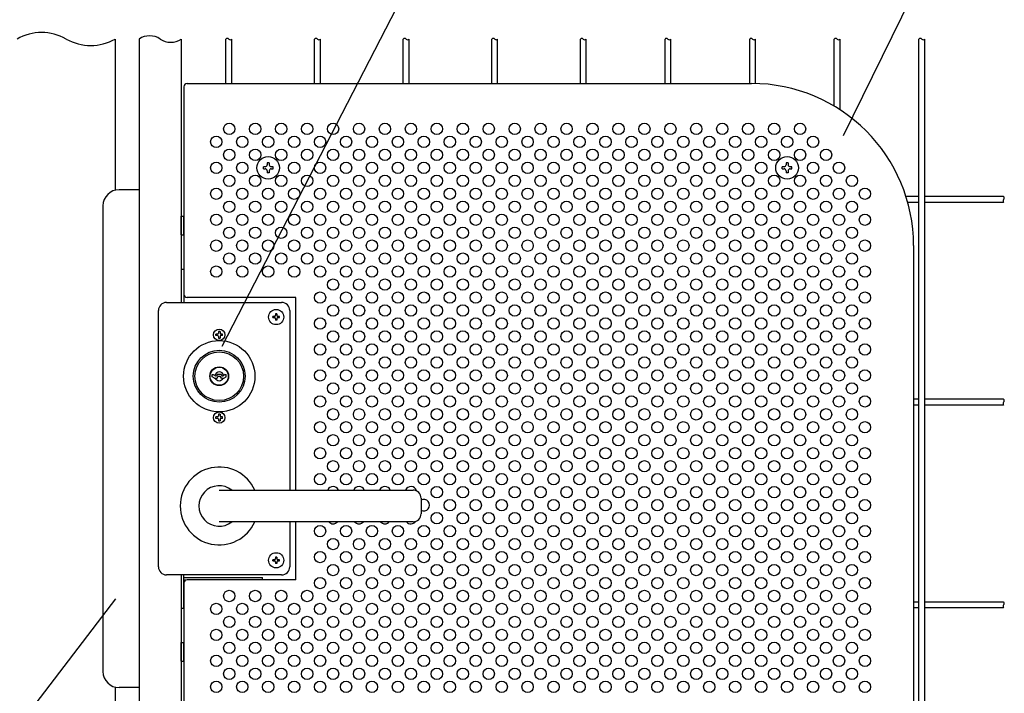
# Model space of a CAD drawing. Units: millimetres. Extents: x 240 to 7578, y 33 to 5271.
# Drawn here: x 1046 to 1805, y 517 to 1036 of the extents above; entities that cross this region are included whole.
import ezdxf

# ---------------------------------------------------------------- set-up
doc = ezdxf.new("R2010")
doc.units = ezdxf.units.MM
doc.header["$LTSCALE"] = 200
for name, color, linetype in [('HATCH', 2, 'Continuous'), ('HOJO', 8, 'Continuous'), ('MOJI', 6, 'Continuous'), ('SJC', 1, 'Continuous'), ('SUNPOU', 4, 'Continuous')]:
    doc.layers.add(name, color=color, linetype=linetype)

msp = doc.modelspace()

# ---------------------------------------------------------------- linework, layer by layer
at = {"layer": 'HATCH'}
for p, q in [((1170.78405, 869.94625), (1170.78405, 884.32125)), ((1170.78405, 884.32125), (1172.78405, 884.32125)), ((1172.78405, 869.94625), (1172.78405, 884.32125)), ((1170.78405, 869.94625), (1172.78405, 869.94625)), ((1194.59655, 760.4927), (1194.59655, 762.19625)), ((1194.59655, 762.19625), (1195.34655, 762.19625)), ((1196.40905, 759.44625), (1194.59655, 760.4927)), ((1195.34655, 762.19625), (1197.0786, 761.19625)), ((1196.40905, 759.44625), (1198.34655, 759.44625)), ((1197.0786, 761.19625), (1197.93736, 761.19625)), ((1198.65905, 762.44625), (1197.93736, 761.19625)), ((1198.34655, 759.44625), (1199.21257, 760.94625)), ((1198.65905, 762.44625), (1201.40905, 762.44625)), ((1199.21257, 760.94625), (1200.85552, 760.94625)), ((1201.72155, 759.44625), (1200.85552, 760.94625)), ((1201.40905, 762.44625), (1202.13073, 761.19625)), ((1201.72155, 759.44625), (1203.65905, 759.44625)), ((1202.13073, 761.19625), (1202.98949, 761.19625)), ((1204.72155, 762.19625), (1202.98949, 761.19625)), ((1203.65905, 759.44625), (1205.47155, 760.4927)), ((1204.72155, 762.19625), (1205.47155, 762.19625)), ((1205.47155, 760.4927), (1205.47155, 762.19625)), ((1200.03405, 673.07125), (1349.40897, 673.07114)), ((1355.65897, 666.82114), (1355.65912, 654.94623)), ((1349.40912, 648.69612), (1200.03405, 648.69625)), ((1170.78405, 541.19345), (1170.78405, 555.56845)), ((1170.78405, 555.56845), (1172.78405, 555.56845)), ((1172.78405, 541.19345), (1172.78405, 555.56845)), ((1170.78405, 541.19345), (1172.78405, 541.19345))]:
    msp.add_line(p, q, dxfattribs=at)
for radius in [27.5, 20, 18.75, 7.25, 7]:
    msp.add_circle((1200.03405, 760.88375), radius, dxfattribs=at)
for centre, radius, start, end in [((1200.03405, 760.88375), 3.4375, 9.44208871, 170.55791129), ((1200.03405, 760.88375), 3.4375, 204.71985118, 335.28014882), ((1200.03405, 660.88375), 30, 23.969438, 336.030466), ((1200.03405, 660.88375), 15.625, 51.260609, 308.73938), ((1349.40905, 666.82125), 6.25, 359.998962, 90.000702), ((1349.40897, 654.94625), 6.25, 270.001404, 359.999817)]:
    msp.add_arc(centre, radius, start, end, dxfattribs=at)
at = {"layer": 'HOJO'}
for p, q in [((1170.78405, 843.38375), (1170.78405, 817.75875)), ((1170.78405, 843.38375), (1172.78405, 843.38375)), ((1172.78405, 843.38375), (1172.78405, 817.75875)), ((1170.78405, 607.75875), (1170.78405, 582.13375)), ((1172.78405, 582.13375), (1172.78405, 607.75875)), ((1172.78405, 605.88655), (1233.28405, 605.88655)), ((1172.78405, 603.88655), (1174.51199, 603.88655)), ((1233.28405, 604.00875), (1233.28405, 605.88655)), ((1170.78405, 582.13375), (1172.78405, 582.13375))]:
    msp.add_line(p, q, dxfattribs=at)
at = {"layer": 'MOJI'}
for p, q in [((1172.78405, 984.00875), (1172.78405, 824.00875)), ((1175.28405, 986.50875), (1610.28405, 986.50875)), ((1735.28405, 861.50875), (1735.28405, 461.50875)), ((1259.03405, 821.50875), (1175.28405, 821.50875)), ((1259.03405, 673.07121), (1259.03405, 821.50875)), ((1159.40905, 817.75875), (1248.15905, 817.75875)), ((1153.15905, 614.00875), (1153.15905, 811.50875)), ((1241.40905, 806.07125), (1241.40905, 806.94625)), ((1242.59655, 806.94625), (1241.40905, 806.94625)), ((1241.40905, 806.07125), (1242.59655, 806.07125)), ((1244.34655, 809.00875), (1243.47155, 809.00875)), ((1243.47155, 809.00875), (1243.47155, 807.82125)), ((1243.47155, 805.19625), (1243.47155, 804.00875)), ((1244.34655, 809.00875), (1244.34655, 807.82125)), ((1244.34655, 805.19625), (1244.34655, 804.00875)), ((1246.40905, 806.94625), (1245.22155, 806.94625)), ((1245.22155, 806.07125), (1246.40905, 806.07125)), ((1246.40905, 806.07125), (1246.40905, 806.94625)), ((1254.40905, 811.50875), (1254.40905, 673.07121)), ((1244.34655, 804.00875), (1243.47155, 804.00875)), ((1254.40905, 648.6962), (1254.40905, 614.00875)), ((1259.03405, 604.00875), (1259.03405, 648.6962)), ((1241.40905, 618.57125), (1241.40905, 619.44625)), ((1242.59655, 619.44625), (1241.40905, 619.44625)), ((1241.40905, 618.57125), (1242.59655, 618.57125)), ((1244.34655, 621.50875), (1243.47155, 621.50875)), ((1243.47155, 621.50875), (1243.47155, 620.32125)), ((1243.47155, 617.69625), (1243.47155, 616.50875)), ((1244.34655, 616.50875), (1243.47155, 616.50875)), ((1244.34655, 621.50875), (1244.34655, 620.32125)), ((1244.34655, 617.69625), (1244.34655, 616.50875)), ((1246.40905, 619.44625), (1245.22155, 619.44625)), ((1245.22155, 618.57125), (1246.40905, 618.57125)), ((1246.40905, 618.57125), (1246.40905, 619.44625)), ((1248.15905, 607.75875), (1159.40905, 607.75875)), ((1172.78405, 601.50875), (1172.78405, 339.00875)), ((1259.03405, 604.00875), (1175.28405, 604.00875))]:
    msp.add_line(p, q, dxfattribs=at)
for centre, radius in [((1207.78405, 951.50875), 4.375), ((1227.78405, 951.50875), 4.375), ((1247.78405, 951.50875), 4.375), ((1267.78405, 951.50875), 4.375), ((1287.78405, 951.50875), 4.375), ((1307.78405, 951.50875), 4.375), ((1327.78405, 951.50875), 4.375), ((1347.78405, 951.50875), 4.375), ((1367.78405, 951.50875), 4.375), ((1387.78405, 951.50875), 4.375), ((1407.78405, 951.50875), 4.375), ((1427.78405, 951.50875), 4.375), ((1447.78405, 951.50875), 4.375), ((1467.78405, 951.50875), 4.375), ((1487.78405, 951.50875), 4.375), ((1507.78405, 951.50875), 4.375), ((1527.78405, 951.50875), 4.375), ((1547.78405, 951.50875), 4.375), ((1567.78405, 951.50875), 4.375), ((1587.78405, 951.50875), 4.375), ((1607.78405, 951.50875), 4.375), ((1627.78405, 951.50875), 4.375), ((1647.78405, 951.50875), 4.375), ((1197.78405, 941.50875), 4.375), ((1217.78405, 941.50875), 4.375), ((1237.78405, 941.50875), 4.375), ((1257.78405, 941.50875), 4.375), ((1277.78405, 941.50875), 4.375), ((1297.78405, 941.50875), 4.375), ((1317.78405, 941.50875), 4.375), ((1337.78405, 941.50875), 4.375), ((1357.78405, 941.50875), 4.375), ((1377.78405, 941.50875), 4.375), ((1397.78405, 941.50875), 4.375), ((1417.78405, 941.50875), 4.375), ((1437.78405, 941.50875), 4.375), ((1457.78405, 941.50875), 4.375), ((1477.78405, 941.50875), 4.375), ((1497.78405, 941.50875), 4.375), ((1517.78405, 941.50875), 4.375), ((1537.78405, 941.50875), 4.375), ((1557.78405, 941.50875), 4.375), ((1577.78405, 941.50875), 4.375), ((1597.78405, 941.50875), 4.375), ((1617.78405, 941.50875), 4.375), ((1637.78405, 941.50875), 4.375), ((1657.78405, 941.50875), 4.375), ((1207.78405, 931.50875), 4.375), ((1227.78405, 931.50875), 4.375), ((1247.78405, 931.50875), 4.375), ((1267.78405, 931.50875), 4.375), ((1287.78405, 931.50875), 4.375), ((1307.78405, 931.50875), 4.375), ((1327.78405, 931.50875), 4.375), ((1347.78405, 931.50875), 4.375), ((1367.78405, 931.50875), 4.375), ((1387.78405, 931.50875), 4.375), ((1407.78405, 931.50875), 4.375), ((1427.78405, 931.50875), 4.375), ((1447.78405, 931.50875), 4.375), ((1467.78405, 931.50875), 4.375), ((1487.78405, 931.50875), 4.375), ((1507.78405, 931.50875), 4.375), ((1527.78405, 931.50875), 4.375), ((1547.78405, 931.50875), 4.375), ((1567.78405, 931.50875), 4.375), ((1587.78405, 931.50875), 4.375), ((1607.78405, 931.50875), 4.375), ((1627.78405, 931.50875), 4.375), ((1647.78405, 931.50875), 4.375), ((1667.78405, 931.50875), 4.375), ((1197.78405, 921.50875), 4.375), ((1217.78405, 921.50875), 4.375), ((1257.78405, 921.50875), 4.375), ((1277.78405, 921.50875), 4.375), ((1297.78405, 921.50875), 4.375), ((1317.78405, 921.50875), 4.375), ((1337.78405, 921.50875), 4.375), ((1357.78405, 921.50875), 4.375), ((1377.78405, 921.50875), 4.375), ((1397.78405, 921.50875), 4.375), ((1417.78405, 921.50875), 4.375), ((1437.78405, 921.50875), 4.375), ((1457.78405, 921.50875), 4.375), ((1477.78405, 921.50875), 4.375), ((1497.78405, 921.50875), 4.375), ((1517.78405, 921.50875), 4.375), ((1537.78405, 921.50875), 4.375), ((1557.78405, 921.50875), 4.375), ((1577.78405, 921.50875), 4.375), ((1597.78405, 921.50875), 4.375), ((1617.78405, 921.50875), 4.375), ((1657.78405, 921.50875), 4.375), ((1677.78405, 921.50875), 4.375), ((1207.78405, 911.50875), 4.375), ((1227.78405, 911.50875), 4.375), ((1247.78405, 911.50875), 4.375), ((1267.78405, 911.50875), 4.375), ((1287.78405, 911.50875), 4.375), ((1307.78405, 911.50875), 4.375), ((1327.78405, 911.50875), 4.375), ((1347.78405, 911.50875), 4.375), ((1367.78405, 911.50875), 4.375), ((1387.78405, 911.50875), 4.375), ((1407.78405, 911.50875), 4.375), ((1427.78405, 911.50875), 4.375), ((1447.78405, 911.50875), 4.375), ((1467.78405, 911.50875), 4.375), ((1487.78405, 911.50875), 4.375), ((1507.78405, 911.50875), 4.375), ((1527.78405, 911.50875), 4.375), ((1547.78405, 911.50875), 4.375), ((1567.78405, 911.50875), 4.375), ((1587.78405, 911.50875), 4.375), ((1607.78405, 911.50875), 4.375), ((1627.78405, 911.50875), 4.375), ((1647.78405, 911.50875), 4.375), ((1667.78405, 911.50875), 4.375), ((1687.78405, 911.50875), 4.375), ((1197.78405, 901.50875), 4.375), ((1217.78405, 901.50875), 4.375), ((1237.78405, 901.50875), 4.375), ((1257.78405, 901.50875), 4.375), ((1277.78405, 901.50875), 4.375), ((1297.78405, 901.50875), 4.375), ((1317.78405, 901.50875), 4.375), ((1337.78405, 901.50875), 4.375), ((1357.78405, 901.50875), 4.375), ((1377.78405, 901.50875), 4.375), ((1397.78405, 901.50875), 4.375), ((1417.78405, 901.50875), 4.375), ((1437.78405, 901.50875), 4.375), ((1457.78405, 901.50875), 4.375), ((1477.78405, 901.50875), 4.375), ((1497.78405, 901.50875), 4.375), ((1517.78405, 901.50875), 4.375), ((1537.78405, 901.50875), 4.375), ((1557.78405, 901.50875), 4.375), ((1577.78405, 901.50875), 4.375), ((1597.78405, 901.50875), 4.375), ((1617.78405, 901.50875), 4.375), ((1637.78405, 901.50875), 4.375), ((1657.78405, 901.50875), 4.375), ((1677.78405, 901.50875), 4.375), ((1697.78405, 901.50875), 4.375), ((1207.78405, 891.50875), 4.375), ((1227.78405, 891.50875), 4.375), ((1247.78405, 891.50875), 4.375), ((1267.78405, 891.50875), 4.375), ((1287.78405, 891.50875), 4.375), ((1307.78405, 891.50875), 4.375), ((1327.78405, 891.50875), 4.375), ((1347.78405, 891.50875), 4.375), ((1367.78405, 891.50875), 4.375), ((1387.78405, 891.50875), 4.375), ((1407.78405, 891.50875), 4.375), ((1427.78405, 891.50875), 4.375), ((1447.78405, 891.50875), 4.375), ((1467.78405, 891.50875), 4.375), ((1487.78405, 891.50875), 4.375), ((1507.78405, 891.50875), 4.375), ((1527.78405, 891.50875), 4.375), ((1547.78405, 891.50875), 4.375), ((1567.78405, 891.50875), 4.375), ((1587.78405, 891.50875), 4.375), ((1607.78405, 891.50875), 4.375), ((1627.78405, 891.50875), 4.375), ((1647.78405, 891.50875), 4.375), ((1667.78405, 891.50875), 4.375), ((1687.78405, 891.50875), 4.375), ((1197.78405, 881.50875), 4.375), ((1217.78405, 881.50875), 4.375), ((1237.78405, 881.50875), 4.375), ((1257.78405, 881.50875), 4.375), ((1277.78405, 881.50875), 4.375), ((1297.78405, 881.50875), 4.375), ((1317.78405, 881.50875), 4.375), ((1337.78405, 881.50875), 4.375), ((1357.78405, 881.50875), 4.375), ((1377.78405, 881.50875), 4.375), ((1397.78405, 881.50875), 4.375), ((1417.78405, 881.50875), 4.375), ((1437.78405, 881.50875), 4.375), ((1457.78405, 881.50875), 4.375), ((1477.78405, 881.50875), 4.375), ((1497.78405, 881.50875), 4.375), ((1517.78405, 881.50875), 4.375), ((1537.78405, 881.50875), 4.375), ((1557.78405, 881.50875), 4.375), ((1577.78405, 881.50875), 4.375), ((1597.78405, 881.50875), 4.375), ((1617.78405, 881.50875), 4.375), ((1637.78405, 881.50875), 4.375), ((1657.78405, 881.50875), 4.375), ((1677.78405, 881.50875), 4.375), ((1697.78405, 881.50875), 4.375), ((1207.78405, 871.50875), 4.375), ((1227.78405, 871.50875), 4.375), ((1247.78405, 871.50875), 4.375), ((1267.78405, 871.50875), 4.375), ((1287.78405, 871.50875), 4.375), ((1307.78405, 871.50875), 4.375), ((1327.78405, 871.50875), 4.375), ((1347.78405, 871.50875), 4.375), ((1367.78405, 871.50875), 4.375), ((1387.78405, 871.50875), 4.375), ((1407.78405, 871.50875), 4.375), ((1427.78405, 871.50875), 4.375), ((1447.78405, 871.50875), 4.375), ((1467.78405, 871.50875), 4.375), ((1487.78405, 871.50875), 4.375), ((1507.78405, 871.50875), 4.375), ((1527.78405, 871.50875), 4.375), ((1547.78405, 871.50875), 4.375), ((1567.78405, 871.50875), 4.375), ((1587.78405, 871.50875), 4.375), ((1607.78405, 871.50875), 4.375), ((1627.78405, 871.50875), 4.375), ((1647.78405, 871.50875), 4.375), ((1667.78405, 871.50875), 4.375), ((1687.78405, 871.50875), 4.375), ((1197.78405, 861.50875), 4.375), ((1217.78405, 861.50875), 4.375), ((1237.78405, 861.50875), 4.375), ((1257.78405, 861.50875), 4.375), ((1277.78405, 861.50875), 4.375), ((1297.78405, 861.50875), 4.375), ((1317.78405, 861.50875), 4.375), ((1337.78405, 861.50875), 4.375), ((1357.78405, 861.50875), 4.375), ((1377.78405, 861.50875), 4.375), ((1397.78405, 861.50875), 4.375), ((1417.78405, 861.50875), 4.375), ((1437.78405, 861.50875), 4.375), ((1457.78405, 861.50875), 4.375), ((1477.78405, 861.50875), 4.375), ((1497.78405, 861.50875), 4.375), ((1517.78405, 861.50875), 4.375), ((1537.78405, 861.50875), 4.375), ((1557.78405, 861.50875), 4.375), ((1577.78405, 861.50875), 4.375), ((1597.78405, 861.50875), 4.375), ((1617.78405, 861.50875), 4.375), ((1637.78405, 861.50875), 4.375), ((1657.78405, 861.50875), 4.375), ((1677.78405, 861.50875), 4.375), ((1697.78405, 861.50875), 4.375), ((1207.78405, 851.50875), 4.375), ((1227.78405, 851.50875), 4.375), ((1247.78405, 851.50875), 4.375), ((1267.78405, 851.50875), 4.375), ((1287.78405, 851.50875), 4.375), ((1307.78405, 851.50875), 4.375), ((1327.78405, 851.50875), 4.375), ((1347.78405, 851.50875), 4.375), ((1367.78405, 851.50875), 4.375), ((1387.78405, 851.50875), 4.375), ((1407.78405, 851.50875), 4.375), ((1427.78405, 851.50875), 4.375), ((1447.78405, 851.50875), 4.375), ((1467.78405, 851.50875), 4.375), ((1487.78405, 851.50875), 4.375), ((1507.78405, 851.50875), 4.375), ((1527.78405, 851.50875), 4.375), ((1547.78405, 851.50875), 4.375), ((1567.78405, 851.50875), 4.375), ((1587.78405, 851.50875), 4.375), ((1607.78405, 851.50875), 4.375), ((1627.78405, 851.50875), 4.375), ((1647.78405, 851.50875), 4.375), ((1667.78405, 851.50875), 4.375), ((1687.78405, 851.50875), 4.375), ((1197.78405, 841.50875), 4.375), ((1217.78405, 841.50875), 4.375), ((1237.78405, 841.50875), 4.375), ((1257.78405, 841.50875), 4.375), ((1277.78405, 841.50875), 4.375), ((1297.78405, 841.50875), 4.375), ((1317.78405, 841.50875), 4.375), ((1337.78405, 841.50875), 4.375), ((1357.78405, 841.50875), 4.375), ((1377.78405, 841.50875), 4.375), ((1397.78405, 841.50875), 4.375), ((1417.78405, 841.50875), 4.375), ((1437.78405, 841.50875), 4.375), ((1457.78405, 841.50875), 4.375), ((1477.78405, 841.50875), 4.375), ((1497.78405, 841.50875), 4.375), ((1517.78405, 841.50875), 4.375), ((1537.78405, 841.50875), 4.375), ((1557.78405, 841.50875), 4.375), ((1577.78405, 841.50875), 4.375), ((1597.78405, 841.50875), 4.375), ((1617.78405, 841.50875), 4.375), ((1637.78405, 841.50875), 4.375), ((1657.78405, 841.50875), 4.375), ((1677.78405, 841.50875), 4.375), ((1697.78405, 841.50875), 4.375), ((1287.78405, 831.50875), 4.375), ((1307.78405, 831.50875), 4.375), ((1327.78405, 831.50875), 4.375), ((1347.78405, 831.50875), 4.375), ((1367.78405, 831.50875), 4.375), ((1387.78405, 831.50875), 4.375), ((1407.78405, 831.50875), 4.375), ((1427.78405, 831.50875), 4.375), ((1447.78405, 831.50875), 4.375), ((1467.78405, 831.50875), 4.375), ((1487.78405, 831.50875), 4.375), ((1507.78405, 831.50875), 4.375), ((1527.78405, 831.50875), 4.375), ((1547.78405, 831.50875), 4.375), ((1567.78405, 831.50875), 4.375), ((1587.78405, 831.50875), 4.375), ((1607.78405, 831.50875), 4.375), ((1627.78405, 831.50875), 4.375), ((1647.78405, 831.50875), 4.375), ((1667.78405, 831.50875), 4.375), ((1687.78405, 831.50875), 4.375), ((1277.78405, 821.50875), 4.375), ((1297.78405, 821.50875), 4.375), ((1317.78405, 821.50875), 4.375), ((1337.78405, 821.50875), 4.375), ((1357.78405, 821.50875), 4.375), ((1377.78405, 821.50875), 4.375), ((1397.78405, 821.50875), 4.375), ((1417.78405, 821.50875), 4.375), ((1437.78405, 821.50875), 4.375), ((1457.78405, 821.50875), 4.375), ((1477.78405, 821.50875), 4.375), ((1497.78405, 821.50875), 4.375), ((1517.78405, 821.50875), 4.375), ((1537.78405, 821.50875), 4.375), ((1557.78405, 821.50875), 4.375), ((1577.78405, 821.50875), 4.375), ((1597.78405, 821.50875), 4.375), ((1617.78405, 821.50875), 4.375), ((1637.78405, 821.50875), 4.375), ((1657.78405, 821.50875), 4.375), ((1677.78405, 821.50875), 4.375), ((1697.78405, 821.50875), 4.375), ((1243.90905, 806.50875), 5.875), ((1287.78405, 811.50875), 4.375), ((1307.78405, 811.50875), 4.375), ((1327.78405, 811.50875), 4.375), ((1347.78405, 811.50875), 4.375), ((1367.78405, 811.50875), 4.375), ((1387.78405, 811.50875), 4.375), ((1407.78405, 811.50875), 4.375), ((1427.78405, 811.50875), 4.375), ((1447.78405, 811.50875), 4.375), ((1467.78405, 811.50875), 4.375), ((1487.78405, 811.50875), 4.375), ((1507.78405, 811.50875), 4.375), ((1527.78405, 811.50875), 4.375), ((1547.78405, 811.50875), 4.375), ((1567.78405, 811.50875), 4.375), ((1587.78405, 811.50875), 4.375), ((1607.78405, 811.50875), 4.375), ((1627.78405, 811.50875), 4.375), ((1647.78405, 811.50875), 4.375), ((1667.78405, 811.50875), 4.375), ((1687.78405, 811.50875), 4.375), ((1277.78405, 801.50875), 4.375), ((1297.78405, 801.50875), 4.375), ((1317.78405, 801.50875), 4.375), ((1337.78405, 801.50875), 4.375), ((1357.78405, 801.50875), 4.375), ((1377.78405, 801.50875), 4.375), ((1397.78405, 801.50875), 4.375), ((1417.78405, 801.50875), 4.375), ((1437.78405, 801.50875), 4.375), ((1457.78405, 801.50875), 4.375), ((1477.78405, 801.50875), 4.375), ((1497.78405, 801.50875), 4.375), ((1517.78405, 801.50875), 4.375), ((1537.78405, 801.50875), 4.375), ((1557.78405, 801.50875), 4.375), ((1577.78405, 801.50875), 4.375), ((1597.78405, 801.50875), 4.375), ((1617.78405, 801.50875), 4.375), ((1637.78405, 801.50875), 4.375), ((1657.78405, 801.50875), 4.375), ((1677.78405, 801.50875), 4.375), ((1697.78405, 801.50875), 4.375), ((1287.78405, 791.50875), 4.375), ((1307.78405, 791.50875), 4.375), ((1327.78405, 791.50875), 4.375), ((1347.78405, 791.50875), 4.375), ((1367.78405, 791.50875), 4.375), ((1387.78405, 791.50875), 4.375), ((1407.78405, 791.50875), 4.375), ((1427.78405, 791.50875), 4.375), ((1447.78405, 791.50875), 4.375), ((1467.78405, 791.50875), 4.375), ((1487.78405, 791.50875), 4.375), ((1507.78405, 791.50875), 4.375), ((1527.78405, 791.50875), 4.375), ((1547.78405, 791.50875), 4.375), ((1567.78405, 791.50875), 4.375), ((1587.78405, 791.50875), 4.375), ((1607.78405, 791.50875), 4.375), ((1627.78405, 791.50875), 4.375), ((1647.78405, 791.50875), 4.375), ((1667.78405, 791.50875), 4.375), ((1687.78405, 791.50875), 4.375), ((1277.78405, 781.50875), 4.375), ((1297.78405, 781.50875), 4.375), ((1317.78405, 781.50875), 4.375), ((1337.78405, 781.50875), 4.375), ((1357.78405, 781.50875), 4.375), ((1377.78405, 781.50875), 4.375), ((1397.78405, 781.50875), 4.375), ((1417.78405, 781.50875), 4.375), ((1437.78405, 781.50875), 4.375), ((1457.78405, 781.50875), 4.375), ((1477.78405, 781.50875), 4.375), ((1497.78405, 781.50875), 4.375), ((1517.78405, 781.50875), 4.375), ((1537.78405, 781.50875), 4.375), ((1557.78405, 781.50875), 4.375), ((1577.78405, 781.50875), 4.375), ((1597.78405, 781.50875), 4.375), ((1617.78405, 781.50875), 4.375), ((1637.78405, 781.50875), 4.375), ((1657.78405, 781.50875), 4.375), ((1677.78405, 781.50875), 4.375), ((1697.78405, 781.50875), 4.375), ((1287.78405, 771.50875), 4.375), ((1307.78405, 771.50875), 4.375), ((1327.78405, 771.50875), 4.375), ((1347.78405, 771.50875), 4.375), ((1367.78405, 771.50875), 4.375), ((1387.78405, 771.50875), 4.375), ((1407.78405, 771.50875), 4.375), ((1427.78405, 771.50875), 4.375), ((1447.78405, 771.50875), 4.375), ((1467.78405, 771.50875), 4.375), ((1487.78405, 771.50875), 4.375), ((1507.78405, 771.50875), 4.375), ((1527.78405, 771.50875), 4.375), ((1547.78405, 771.50875), 4.375), ((1567.78405, 771.50875), 4.375), ((1587.78405, 771.50875), 4.375), ((1607.78405, 771.50875), 4.375), ((1627.78405, 771.50875), 4.375), ((1647.78405, 771.50875), 4.375), ((1667.78405, 771.50875), 4.375), ((1687.78405, 771.50875), 4.375), ((1277.78405, 761.50875), 4.375), ((1297.78405, 761.50875), 4.375), ((1317.78405, 761.50875), 4.375), ((1337.78405, 761.50875), 4.375), ((1357.78405, 761.50875), 4.375), ((1377.78405, 761.50875), 4.375), ((1397.78405, 761.50875), 4.375), ((1417.78405, 761.50875), 4.375), ((1437.78405, 761.50875), 4.375), ((1457.78405, 761.50875), 4.375), ((1477.78405, 761.50875), 4.375), ((1497.78405, 761.50875), 4.375), ((1517.78405, 761.50875), 4.375), ((1537.78405, 761.50875), 4.375), ((1557.78405, 761.50875), 4.375), ((1577.78405, 761.50875), 4.375), ((1597.78405, 761.50875), 4.375), ((1617.78405, 761.50875), 4.375), ((1637.78405, 761.50875), 4.375), ((1657.78405, 761.50875), 4.375), ((1677.78405, 761.50875), 4.375), ((1697.78405, 761.50875), 4.375), ((1287.78405, 751.50875), 4.375), ((1307.78405, 751.50875), 4.375), ((1327.78405, 751.50875), 4.375), ((1347.78405, 751.50875), 4.375), ((1367.78405, 751.50875), 4.375), ((1387.78405, 751.50875), 4.375), ((1407.78405, 751.50875), 4.375), ((1427.78405, 751.50875), 4.375), ((1447.78405, 751.50875), 4.375), ((1467.78405, 751.50875), 4.375), ((1487.78405, 751.50875), 4.375), ((1507.78405, 751.50875), 4.375), ((1527.78405, 751.50875), 4.375), ((1547.78405, 751.50875), 4.375), ((1567.78405, 751.50875), 4.375), ((1587.78405, 751.50875), 4.375), ((1607.78405, 751.50875), 4.375), ((1627.78405, 751.50875), 4.375), ((1647.78405, 751.50875), 4.375), ((1667.78405, 751.50875), 4.375), ((1687.78405, 751.50875), 4.375), ((1277.78405, 741.50875), 4.375), ((1297.78405, 741.50875), 4.375), ((1317.78405, 741.50875), 4.375), ((1337.78405, 741.50875), 4.375), ((1357.78405, 741.50875), 4.375), ((1377.78405, 741.50875), 4.375), ((1397.78405, 741.50875), 4.375), ((1417.78405, 741.50875), 4.375), ((1437.78405, 741.50875), 4.375), ((1457.78405, 741.50875), 4.375), ((1477.78405, 741.50875), 4.375), ((1497.78405, 741.50875), 4.375), ((1517.78405, 741.50875), 4.375), ((1537.78405, 741.50875), 4.375), ((1557.78405, 741.50875), 4.375), ((1577.78405, 741.50875), 4.375), ((1597.78405, 741.50875), 4.375), ((1617.78405, 741.50875), 4.375), ((1637.78405, 741.50875), 4.375), ((1657.78405, 741.50875), 4.375), ((1677.78405, 741.50875), 4.375), ((1697.78405, 741.50875), 4.375), ((1287.78405, 731.50875), 4.375), ((1307.78405, 731.50875), 4.375), ((1327.78405, 731.50875), 4.375), ((1347.78405, 731.50875), 4.375), ((1367.78405, 731.50875), 4.375), ((1387.78405, 731.50875), 4.375), ((1407.78405, 731.50875), 4.375), ((1427.78405, 731.50875), 4.375), ((1447.78405, 731.50875), 4.375), ((1467.78405, 731.50875), 4.375), ((1487.78405, 731.50875), 4.375), ((1507.78405, 731.50875), 4.375), ((1527.78405, 731.50875), 4.375), ((1547.78405, 731.50875), 4.375), ((1567.78405, 731.50875), 4.375), ((1587.78405, 731.50875), 4.375), ((1607.78405, 731.50875), 4.375), ((1627.78405, 731.50875), 4.375), ((1647.78405, 731.50875), 4.375), ((1667.78405, 731.50875), 4.375), ((1687.78405, 731.50875), 4.375), ((1277.78405, 721.50875), 4.375), ((1297.78405, 721.50875), 4.375), ((1317.78405, 721.50875), 4.375), ((1337.78405, 721.50875), 4.375), ((1357.78405, 721.50875), 4.375), ((1377.78405, 721.50875), 4.375), ((1397.78405, 721.50875), 4.375), ((1417.78405, 721.50875), 4.375), ((1437.78405, 721.50875), 4.375), ((1457.78405, 721.50875), 4.375), ((1477.78405, 721.50875), 4.375), ((1497.78405, 721.50875), 4.375), ((1517.78405, 721.50875), 4.375), ((1537.78405, 721.50875), 4.375), ((1557.78405, 721.50875), 4.375), ((1577.78405, 721.50875), 4.375), ((1597.78405, 721.50875), 4.375), ((1617.78405, 721.50875), 4.375), ((1637.78405, 721.50875), 4.375), ((1657.78405, 721.50875), 4.375), ((1677.78405, 721.50875), 4.375), ((1697.78405, 721.50875), 4.375), ((1287.78405, 711.50875), 4.375), ((1307.78405, 711.50875), 4.375), ((1327.78405, 711.50875), 4.375), ((1347.78405, 711.50875), 4.375), ((1367.78405, 711.50875), 4.375), ((1387.78405, 711.50875), 4.375), ((1407.78405, 711.50875), 4.375), ((1427.78405, 711.50875), 4.375), ((1447.78405, 711.50875), 4.375), ((1467.78405, 711.50875), 4.375), ((1487.78405, 711.50875), 4.375), ((1507.78405, 711.50875), 4.375), ((1527.78405, 711.50875), 4.375), ((1547.78405, 711.50875), 4.375), ((1567.78405, 711.50875), 4.375), ((1587.78405, 711.50875), 4.375), ((1607.78405, 711.50875), 4.375), ((1627.78405, 711.50875), 4.375), ((1647.78405, 711.50875), 4.375), ((1667.78405, 711.50875), 4.375), ((1687.78405, 711.50875), 4.375), ((1277.78405, 701.50875), 4.375), ((1297.78405, 701.50875), 4.375), ((1317.78405, 701.50875), 4.375), ((1337.78405, 701.50875), 4.375), ((1357.78405, 701.50875), 4.375), ((1377.78405, 701.50875), 4.375), ((1397.78405, 701.50875), 4.375), ((1417.78405, 701.50875), 4.375), ((1437.78405, 701.50875), 4.375), ((1457.78405, 701.50875), 4.375), ((1477.78405, 701.50875), 4.375), ((1497.78405, 701.50875), 4.375), ((1517.78405, 701.50875), 4.375), ((1537.78405, 701.50875), 4.375), ((1557.78405, 701.50875), 4.375), ((1577.78405, 701.50875), 4.375), ((1597.78405, 701.50875), 4.375), ((1617.78405, 701.50875), 4.375), ((1637.78405, 701.50875), 4.375), ((1657.78405, 701.50875), 4.375), ((1677.78405, 701.50875), 4.375), ((1697.78405, 701.50875), 4.375), ((1287.78405, 691.50875), 4.375), ((1307.78405, 691.50875), 4.375), ((1327.78405, 691.50875), 4.375), ((1347.78405, 691.50875), 4.375), ((1367.78405, 691.50875), 4.375), ((1387.78405, 691.50875), 4.375), ((1407.78405, 691.50875), 4.375), ((1427.78405, 691.50875), 4.375), ((1447.78405, 691.50875), 4.375), ((1467.78405, 691.50875), 4.375), ((1487.78405, 691.50875), 4.375), ((1507.78405, 691.50875), 4.375), ((1527.78405, 691.50875), 4.375), ((1547.78405, 691.50875), 4.375), ((1567.78405, 691.50875), 4.375), ((1587.78405, 691.50875), 4.375), ((1607.78405, 691.50875), 4.375), ((1627.78405, 691.50875), 4.375), ((1647.78405, 691.50875), 4.375), ((1667.78405, 691.50875), 4.375), ((1687.78405, 691.50875), 4.375), ((1277.78405, 681.50875), 4.375), ((1297.78405, 681.50875), 4.375), ((1317.78405, 681.50875), 4.375), ((1337.78405, 681.50875), 4.375), ((1357.78405, 681.50875), 4.375), ((1377.78405, 681.50875), 4.375), ((1397.78405, 681.50875), 4.375), ((1417.78405, 681.50875), 4.375), ((1437.78405, 681.50875), 4.375), ((1457.78405, 681.50875), 4.375), ((1477.78405, 681.50875), 4.375), ((1497.78405, 681.50875), 4.375), ((1517.78405, 681.50875), 4.375), ((1537.78405, 681.50875), 4.375), ((1557.78405, 681.50875), 4.375), ((1577.78405, 681.50875), 4.375), ((1597.78405, 681.50875), 4.375), ((1617.78405, 681.50875), 4.375), ((1637.78405, 681.50875), 4.375), ((1657.78405, 681.50875), 4.375), ((1677.78405, 681.50875), 4.375), ((1697.78405, 681.50875), 4.375), ((1367.78405, 671.50875), 4.375), ((1387.78405, 671.50875), 4.375), ((1407.78405, 671.50875), 4.375), ((1427.78405, 671.50875), 4.375), ((1447.78405, 671.50875), 4.375), ((1467.78405, 671.50875), 4.375), ((1487.78405, 671.50875), 4.375), ((1507.78405, 671.50875), 4.375), ((1527.78405, 671.50875), 4.375), ((1547.78405, 671.50875), 4.375), ((1567.78405, 671.50875), 4.375), ((1587.78405, 671.50875), 4.375), ((1607.78405, 671.50875), 4.375), ((1627.78405, 671.50875), 4.375), ((1647.78405, 671.50875), 4.375), ((1667.78405, 671.50875), 4.375), ((1687.78405, 671.50875), 4.375), ((1377.78405, 661.50875), 4.375), ((1397.78405, 661.50875), 4.375), ((1417.78405, 661.50875), 4.375), ((1437.78405, 661.50875), 4.375), ((1457.78405, 661.50875), 4.375), ((1477.78405, 661.50875), 4.375), ((1497.78405, 661.50875), 4.375), ((1517.78405, 661.50875), 4.375), ((1537.78405, 661.50875), 4.375), ((1557.78405, 661.50875), 4.375), ((1577.78405, 661.50875), 4.375), ((1597.78405, 661.50875), 4.375), ((1617.78405, 661.50875), 4.375), ((1637.78405, 661.50875), 4.375), ((1657.78405, 661.50875), 4.375), ((1677.78405, 661.50875), 4.375), ((1697.78405, 661.50875), 4.375), ((1367.78405, 651.50875), 4.375), ((1387.78405, 651.50875), 4.375), ((1407.78405, 651.50875), 4.375), ((1427.78405, 651.50875), 4.375), ((1447.78405, 651.50875), 4.375), ((1467.78405, 651.50875), 4.375), ((1487.78405, 651.50875), 4.375), ((1507.78405, 651.50875), 4.375), ((1527.78405, 651.50875), 4.375), ((1547.78405, 651.50875), 4.375), ((1567.78405, 651.50875), 4.375), ((1587.78405, 651.50875), 4.375), ((1607.78405, 651.50875), 4.375), ((1627.78405, 651.50875), 4.375), ((1647.78405, 651.50875), 4.375), ((1667.78405, 651.50875), 4.375), ((1687.78405, 651.50875), 4.375), ((1277.78405, 641.50875), 4.375), ((1297.78405, 641.50875), 4.375), ((1317.78405, 641.50875), 4.375), ((1337.78405, 641.50875), 4.375), ((1357.78405, 641.50875), 4.375), ((1377.78405, 641.50875), 4.375), ((1397.78405, 641.50875), 4.375), ((1417.78405, 641.50875), 4.375), ((1437.78405, 641.50875), 4.375), ((1457.78405, 641.50875), 4.375), ((1477.78405, 641.50875), 4.375), ((1497.78405, 641.50875), 4.375), ((1517.78405, 641.50875), 4.375), ((1537.78405, 641.50875), 4.375), ((1557.78405, 641.50875), 4.375), ((1577.78405, 641.50875), 4.375), ((1597.78405, 641.50875), 4.375), ((1617.78405, 641.50875), 4.375), ((1637.78405, 641.50875), 4.375), ((1657.78405, 641.50875), 4.375), ((1677.78405, 641.50875), 4.375), ((1697.78405, 641.50875), 4.375), ((1287.78405, 631.50875), 4.375), ((1307.78405, 631.50875), 4.375), ((1327.78405, 631.50875), 4.375), ((1347.78405, 631.50875), 4.375), ((1367.78405, 631.50875), 4.375), ((1387.78405, 631.50875), 4.375), ((1407.78405, 631.50875), 4.375), ((1427.78405, 631.50875), 4.375), ((1447.78405, 631.50875), 4.375), ((1467.78405, 631.50875), 4.375), ((1487.78405, 631.50875), 4.375), ((1507.78405, 631.50875), 4.375), ((1527.78405, 631.50875), 4.375), ((1547.78405, 631.50875), 4.375), ((1567.78405, 631.50875), 4.375), ((1587.78405, 631.50875), 4.375), ((1607.78405, 631.50875), 4.375), ((1627.78405, 631.50875), 4.375), ((1647.78405, 631.50875), 4.375), ((1667.78405, 631.50875), 4.375), ((1687.78405, 631.50875), 4.375), ((1243.90905, 619.00875), 5.875), ((1277.78405, 621.50875), 4.375), ((1297.78405, 621.50875), 4.375), ((1317.78405, 621.50875), 4.375), ((1337.78405, 621.50875), 4.375), ((1357.78405, 621.50875), 4.375), ((1377.78405, 621.50875), 4.375), ((1397.78405, 621.50875), 4.375), ((1417.78405, 621.50875), 4.375), ((1437.78405, 621.50875), 4.375), ((1457.78405, 621.50875), 4.375), ((1477.78405, 621.50875), 4.375), ((1497.78405, 621.50875), 4.375), ((1517.78405, 621.50875), 4.375), ((1537.78405, 621.50875), 4.375), ((1557.78405, 621.50875), 4.375), ((1577.78405, 621.50875), 4.375), ((1597.78405, 621.50875), 4.375), ((1617.78405, 621.50875), 4.375), ((1637.78405, 621.50875), 4.375), ((1657.78405, 621.50875), 4.375), ((1677.78405, 621.50875), 4.375), ((1697.78405, 621.50875), 4.375), ((1287.78405, 611.50875), 4.375), ((1307.78405, 611.50875), 4.375), ((1327.78405, 611.50875), 4.375), ((1347.78405, 611.50875), 4.375), ((1367.78405, 611.50875), 4.375), ((1387.78405, 611.50875), 4.375), ((1407.78405, 611.50875), 4.375), ((1427.78405, 611.50875), 4.375), ((1447.78405, 611.50875), 4.375), ((1467.78405, 611.50875), 4.375), ((1487.78405, 611.50875), 4.375), ((1507.78405, 611.50875), 4.375), ((1527.78405, 611.50875), 4.375), ((1547.78405, 611.50875), 4.375), ((1567.78405, 611.50875), 4.375), ((1587.78405, 611.50875), 4.375), ((1607.78405, 611.50875), 4.375), ((1627.78405, 611.50875), 4.375), ((1647.78405, 611.50875), 4.375), ((1667.78405, 611.50875), 4.375), ((1687.78405, 611.50875), 4.375), ((1277.78405, 601.50875), 4.375), ((1297.78405, 601.50875), 4.375), ((1317.78405, 601.50875), 4.375), ((1337.78405, 601.50875), 4.375), ((1357.78405, 601.50875), 4.375), ((1377.78405, 601.50875), 4.375), ((1397.78405, 601.50875), 4.375), ((1417.78405, 601.50875), 4.375), ((1437.78405, 601.50875), 4.375), ((1457.78405, 601.50875), 4.375), ((1477.78405, 601.50875), 4.375), ((1497.78405, 601.50875), 4.375), ((1517.78405, 601.50875), 4.375), ((1537.78405, 601.50875), 4.375), ((1557.78405, 601.50875), 4.375), ((1577.78405, 601.50875), 4.375), ((1597.78405, 601.50875), 4.375), ((1617.78405, 601.50875), 4.375), ((1637.78405, 601.50875), 4.375), ((1657.78405, 601.50875), 4.375), ((1677.78405, 601.50875), 4.375), ((1697.78405, 601.50875), 4.375), ((1207.78405, 591.50875), 4.375), ((1227.78405, 591.50875), 4.375), ((1247.78405, 591.50875), 4.375), ((1267.78405, 591.50875), 4.375), ((1287.78405, 591.50875), 4.375), ((1307.78405, 591.50875), 4.375), ((1327.78405, 591.50875), 4.375), ((1347.78405, 591.50875), 4.375), ((1367.78405, 591.50875), 4.375), ((1387.78405, 591.50875), 4.375), ((1407.78405, 591.50875), 4.375), ((1427.78405, 591.50875), 4.375), ((1447.78405, 591.50875), 4.375), ((1467.78405, 591.50875), 4.375), ((1487.78405, 591.50875), 4.375), ((1507.78405, 591.50875), 4.375), ((1527.78405, 591.50875), 4.375), ((1547.78405, 591.50875), 4.375), ((1567.78405, 591.50875), 4.375), ((1587.78405, 591.50875), 4.375), ((1607.78405, 591.50875), 4.375), ((1627.78405, 591.50875), 4.375), ((1647.78405, 591.50875), 4.375), ((1667.78405, 591.50875), 4.375), ((1687.78405, 591.50875), 4.375), ((1197.78405, 581.50875), 4.375), ((1217.78405, 581.50875), 4.375), ((1237.78405, 581.50875), 4.375), ((1257.78405, 581.50875), 4.375), ((1277.78405, 581.50875), 4.375), ((1297.78405, 581.50875), 4.375), ((1317.78405, 581.50875), 4.375), ((1337.78405, 581.50875), 4.375), ((1357.78405, 581.50875), 4.375), ((1377.78405, 581.50875), 4.375), ((1397.78405, 581.50875), 4.375), ((1417.78405, 581.50875), 4.375), ((1437.78405, 581.50875), 4.375), ((1457.78405, 581.50875), 4.375), ((1477.78405, 581.50875), 4.375), ((1497.78405, 581.50875), 4.375), ((1517.78405, 581.50875), 4.375), ((1537.78405, 581.50875), 4.375), ((1557.78405, 581.50875), 4.375), ((1577.78405, 581.50875), 4.375), ((1597.78405, 581.50875), 4.375), ((1617.78405, 581.50875), 4.375), ((1637.78405, 581.50875), 4.375), ((1657.78405, 581.50875), 4.375), ((1677.78405, 581.50875), 4.375), ((1697.78405, 581.50875), 4.375), ((1207.78405, 571.50875), 4.375), ((1227.78405, 571.50875), 4.375), ((1247.78405, 571.50875), 4.375), ((1267.78405, 571.50875), 4.375), ((1287.78405, 571.50875), 4.375), ((1307.78405, 571.50875), 4.375), ((1327.78405, 571.50875), 4.375), ((1347.78405, 571.50875), 4.375), ((1367.78405, 571.50875), 4.375), ((1387.78405, 571.50875), 4.375), ((1407.78405, 571.50875), 4.375), ((1427.78405, 571.50875), 4.375), ((1447.78405, 571.50875), 4.375), ((1467.78405, 571.50875), 4.375), ((1487.78405, 571.50875), 4.375), ((1507.78405, 571.50875), 4.375), ((1527.78405, 571.50875), 4.375), ((1547.78405, 571.50875), 4.375), ((1567.78405, 571.50875), 4.375), ((1587.78405, 571.50875), 4.375), ((1607.78405, 571.50875), 4.375), ((1627.78405, 571.50875), 4.375), ((1647.78405, 571.50875), 4.375), ((1667.78405, 571.50875), 4.375), ((1687.78405, 571.50875), 4.375), ((1197.78405, 561.50875), 4.375), ((1217.78405, 561.50875), 4.375), ((1237.78405, 561.50875), 4.375), ((1257.78405, 561.50875), 4.375), ((1277.78405, 561.50875), 4.375), ((1297.78405, 561.50875), 4.375), ((1317.78405, 561.50875), 4.375), ((1337.78405, 561.50875), 4.375), ((1357.78405, 561.50875), 4.375), ((1377.78405, 561.50875), 4.375), ((1397.78405, 561.50875), 4.375), ((1417.78405, 561.50875), 4.375), ((1437.78405, 561.50875), 4.375), ((1457.78405, 561.50875), 4.375), ((1477.78405, 561.50875), 4.375), ((1497.78405, 561.50875), 4.375), ((1517.78405, 561.50875), 4.375), ((1537.78405, 561.50875), 4.375), ((1557.78405, 561.50875), 4.375), ((1577.78405, 561.50875), 4.375), ((1597.78405, 561.50875), 4.375), ((1617.78405, 561.50875), 4.375), ((1637.78405, 561.50875), 4.375), ((1657.78405, 561.50875), 4.375), ((1677.78405, 561.50875), 4.375), ((1697.78405, 561.50875), 4.375), ((1207.78405, 551.50875), 4.375), ((1227.78405, 551.50875), 4.375), ((1247.78405, 551.50875), 4.375), ((1267.78405, 551.50875), 4.375), ((1287.78405, 551.50875), 4.375), ((1307.78405, 551.50875), 4.375), ((1327.78405, 551.50875), 4.375), ((1347.78405, 551.50875), 4.375), ((1367.78405, 551.50875), 4.375), ((1387.78405, 551.50875), 4.375), ((1407.78405, 551.50875), 4.375), ((1427.78405, 551.50875), 4.375), ((1447.78405, 551.50875), 4.375), ((1467.78405, 551.50875), 4.375), ((1487.78405, 551.50875), 4.375), ((1507.78405, 551.50875), 4.375), ((1527.78405, 551.50875), 4.375), ((1547.78405, 551.50875), 4.375), ((1567.78405, 551.50875), 4.375), ((1587.78405, 551.50875), 4.375), ((1607.78405, 551.50875), 4.375), ((1627.78405, 551.50875), 4.375), ((1647.78405, 551.50875), 4.375), ((1667.78405, 551.50875), 4.375), ((1687.78405, 551.50875), 4.375), ((1197.78405, 541.50875), 4.375), ((1217.78405, 541.50875), 4.375), ((1237.78405, 541.50875), 4.375), ((1257.78405, 541.50875), 4.375), ((1277.78405, 541.50875), 4.375), ((1297.78405, 541.50875), 4.375), ((1317.78405, 541.50875), 4.375), ((1337.78405, 541.50875), 4.375), ((1357.78405, 541.50875), 4.375), ((1377.78405, 541.50875), 4.375), ((1397.78405, 541.50875), 4.375), ((1417.78405, 541.50875), 4.375), ((1437.78405, 541.50875), 4.375), ((1457.78405, 541.50875), 4.375), ((1477.78405, 541.50875), 4.375), ((1497.78405, 541.50875), 4.375), ((1517.78405, 541.50875), 4.375), ((1537.78405, 541.50875), 4.375), ((1557.78405, 541.50875), 4.375), ((1577.78405, 541.50875), 4.375), ((1597.78405, 541.50875), 4.375), ((1617.78405, 541.50875), 4.375), ((1637.78405, 541.50875), 4.375), ((1657.78405, 541.50875), 4.375), ((1677.78405, 541.50875), 4.375), ((1697.78405, 541.50875), 4.375), ((1207.78405, 531.50875), 4.375), ((1227.78405, 531.50875), 4.375), ((1247.78405, 531.50875), 4.375), ((1267.78405, 531.50875), 4.375), ((1287.78405, 531.50875), 4.375), ((1307.78405, 531.50875), 4.375), ((1327.78405, 531.50875), 4.375), ((1347.78405, 531.50875), 4.375), ((1367.78405, 531.50875), 4.375), ((1387.78405, 531.50875), 4.375), ((1407.78405, 531.50875), 4.375), ((1427.78405, 531.50875), 4.375), ((1447.78405, 531.50875), 4.375), ((1467.78405, 531.50875), 4.375), ((1487.78405, 531.50875), 4.375), ((1507.78405, 531.50875), 4.375), ((1527.78405, 531.50875), 4.375), ((1547.78405, 531.50875), 4.375), ((1567.78405, 531.50875), 4.375), ((1587.78405, 531.50875), 4.375), ((1607.78405, 531.50875), 4.375), ((1627.78405, 531.50875), 4.375), ((1647.78405, 531.50875), 4.375), ((1667.78405, 531.50875), 4.375), ((1687.78405, 531.50875), 4.375), ((1197.78405, 521.50875), 4.375), ((1217.78405, 521.50875), 4.375), ((1237.78405, 521.50875), 4.375), ((1257.78405, 521.50875), 4.375), ((1277.78405, 521.50875), 4.375), ((1297.78405, 521.50875), 4.375), ((1317.78405, 521.50875), 4.375), ((1337.78405, 521.50875), 4.375), ((1357.78405, 521.50875), 4.375), ((1377.78405, 521.50875), 4.375), ((1397.78405, 521.50875), 4.375), ((1417.78405, 521.50875), 4.375), ((1437.78405, 521.50875), 4.375), ((1457.78405, 521.50875), 4.375), ((1477.78405, 521.50875), 4.375), ((1497.78405, 521.50875), 4.375), ((1517.78405, 521.50875), 4.375), ((1537.78405, 521.50875), 4.375), ((1557.78405, 521.50875), 4.375), ((1577.78405, 521.50875), 4.375), ((1597.78405, 521.50875), 4.375), ((1617.78405, 521.50875), 4.375), ((1637.78405, 521.50875), 4.375), ((1657.78405, 521.50875), 4.375), ((1677.78405, 521.50875), 4.375), ((1697.78405, 521.50875), 4.375)]:
    msp.add_circle(centre, radius, dxfattribs=at)
for centre, radius, start, end in [((1175.28405, 984.00875), 2.5, 90, 180), ((1610.28405, 861.50875), 125, 0, 90), ((1175.28405, 824.00875), 2.5, 180, 270), ((1159.40905, 811.50875), 6.25, 90, 180), ((1248.15905, 811.50875), 6.25, 0, 90), ((1242.59655, 807.82125), 0.875, 270, 0), ((1242.59655, 805.19625), 0.875, 0, 90), ((1245.22155, 807.82125), 0.875, 180, 270), ((1245.22155, 805.19625), 0.875, 90, 180), ((1287.78405, 671.50875), 4.375, 20.92384112, 159.07607066), ((1307.78405, 671.50875), 4.375, 20.92362524, 159.07628654), ((1327.78405, 671.50875), 4.375, 20.92340935, 159.07650243), ((1347.78405, 671.50875), 4.375, 12.91558202, 159.07671831), ((1357.78405, 661.50875), 4.375, 240.94133447, 119.06013714), ((1287.78405, 651.50875), 4.375, 220.00649294, 319.99340446), ((1307.78405, 651.50875), 4.375, 220.00679912, 319.99309828), ((1327.78405, 651.50875), 4.375, 220.0071053, 319.99279209), ((1347.78405, 651.50875), 4.375, 220.00741149, 325.24493364), ((1242.59655, 620.32125), 0.875, 270, 0), ((1242.59655, 617.69625), 0.875, 0, 90), ((1245.22155, 620.32125), 0.875, 180, 270), ((1245.22155, 617.69625), 0.875, 90, 180), ((1159.40905, 614.00875), 6.25, 180, 270), ((1248.15905, 614.00875), 6.25, 270, 0), ((1175.28405, 601.50875), 2.5, 90, 180)]:
    msp.add_arc(centre, radius, start, end, dxfattribs=at)
at = {"layer": 'SJC'}
for p, q in [((1119.84655, 1020.7525), (1119.84655, 904.25279)), ((1138.28405, 1020.7525), (1138.28405, 302.265)), ((1170.78405, 1020.7525), (1170.78405, 817.75875)), ((1205.24655, 986.50875), (1205.24655, 1020.7525)), ((1209.74655, 986.50875), (1209.74655, 1020.7525)), ((1273.53405, 986.50875), (1273.53405, 1020.7525)), ((1278.03405, 986.50875), (1278.03405, 1020.7525)), ((1341.82155, 986.50875), (1341.82155, 1020.7525)), ((1346.32155, 986.50875), (1346.32155, 1020.7525)), ((1410.10905, 986.50875), (1410.10905, 1020.7525)), ((1414.60905, 986.50875), (1414.60905, 1020.7525)), ((1478.39655, 986.50875), (1478.39655, 1020.7525)), ((1482.89655, 986.50875), (1482.89655, 1020.7525)), ((1543.65905, 986.50875), (1543.65905, 1020.7525)), ((1548.15905, 986.50875), (1548.15905, 1020.7525)), ((1608.92155, 986.50875), (1608.92155, 1020.7525)), ((1613.42155, 986.46937), (1613.42155, 1020.7525)), ((1674.18405, 968.94147), (1674.18405, 1020.7525)), ((1678.68405, 966.13399), (1678.68405, 1020.7525)), ((1739.44655, 302.265), (1739.44655, 1020.7525)), ((1743.94655, 302.265), (1743.94655, 1020.7525)), ((1739.44655, 899.3775), (1729.40985, 899.3775)), ((1804.70905, 899.3775), (1743.94655, 899.3775)), ((1739.44655, 894.8775), (1730.74784, 894.8775)), ((1804.70905, 894.8775), (1743.94655, 894.8775)), ((1739.44655, 743.1275), (1735.28405, 743.1275)), ((1739.44655, 738.6275), (1735.28405, 738.6275)), ((1804.70905, 743.1275), (1743.94655, 743.1275)), ((1804.70905, 738.6275), (1743.94655, 738.6275)), ((1170.78405, 607.75875), (1170.78405, 302.265)), ((1739.44655, 586.8775), (1735.28405, 586.8775)), ((1804.70905, 586.8775), (1743.94655, 586.8775)), ((1739.44655, 582.3775), (1735.28405, 582.3775)), ((1804.70905, 582.3775), (1743.94655, 582.3775)), ((1119.84655, 521.26471), (1119.84655, 302.265))]:
    msp.add_line(p, q, dxfattribs=at)
at = {"layer": 'SJC', "color": 6}
for p, q in [((1197.53405, 792.14646), (1197.53405, 793.39646)), ((1198.78405, 793.39646), (1197.53405, 793.39646)), ((1198.78405, 792.14646), (1197.53405, 792.14646)), ((1199.40905, 795.27146), (1199.40905, 794.02146)), ((1200.65905, 795.27146), (1199.40905, 795.27146)), ((1199.40905, 791.52146), (1199.40905, 790.27146)), ((1199.40905, 790.27146), (1200.65905, 790.27146)), ((1200.65905, 795.27146), (1200.65905, 794.02146)), ((1200.65905, 791.52146), (1200.65905, 790.27146)), ((1202.53405, 793.39646), (1201.28405, 793.39646)), ((1202.53405, 792.14646), (1201.28405, 792.14646)), ((1202.53405, 792.14646), (1202.53405, 793.39646)), ((1197.53405, 728.39646), (1197.53405, 729.64646)), ((1198.78405, 729.64646), (1197.53405, 729.64646)), ((1199.40905, 731.52146), (1199.40905, 730.27146)), ((1200.65905, 731.52146), (1199.40905, 731.52146)), ((1200.65905, 731.52146), (1200.65905, 730.27146)), ((1202.53405, 729.64646), (1201.28405, 729.64646)), ((1202.53405, 728.39646), (1202.53405, 729.64646)), ((1198.78405, 728.39646), (1197.53405, 728.39646)), ((1199.40905, 727.77146), (1199.40905, 726.52146)), ((1199.40905, 726.52146), (1200.65905, 726.52146)), ((1200.65905, 727.77146), (1200.65905, 726.52146)), ((1202.53405, 728.39646), (1201.28405, 728.39646))]:
    msp.add_line(p, q, dxfattribs=at)
for centre in [(1200.03405, 792.77146), (1200.03405, 729.02146)]:
    msp.add_circle(centre, 4.375, dxfattribs=at)
at = {"layer": 'SJC'}
for centre, radius, start, end in [((1063.1278, 987.50787), 38.24463, 60.37307176, 119.62692824), ((1100.9403, 1053.99713), 38.24463, 240.37307176, 299.62692824), ((1146.40905, 1008.79938), 14.45312, 55.79454206, 124.20545794), ((1162.65905, 1032.70563), 14.45312, 235.79454206, 304.20545794), ((1206.37155, 1019.73688), 1.51563, 42.07502205, 137.92497795), ((1208.62155, 1021.76813), 1.51563, 222.07502205, 317.92497795), ((1274.65905, 1019.73688), 1.51563, 42.07502205, 137.92497795), ((1276.90905, 1021.76813), 1.51563, 222.07502205, 317.92497795), ((1342.94655, 1019.73688), 1.51563, 42.07502205, 137.92497795), ((1345.19655, 1021.76813), 1.51563, 222.07502205, 317.92497795), ((1411.23405, 1019.73688), 1.51563, 42.07502205, 137.92497795), ((1413.48405, 1021.76813), 1.51563, 222.07502205, 317.92497795), ((1479.52155, 1019.73688), 1.51563, 42.07502205, 137.92497795), ((1481.77155, 1021.76813), 1.51563, 222.07502205, 317.92497795), ((1544.78405, 1019.73688), 1.51563, 42.07502205, 137.92497795), ((1547.03405, 1021.76813), 1.51563, 222.07502205, 317.92497795), ((1610.04655, 1019.73688), 1.51563, 42.07502205, 137.92497795), ((1612.29655, 1021.76813), 1.51563, 222.07502205, 317.92497795), ((1675.30905, 1019.73688), 1.51563, 42.07502205, 137.92497795), ((1677.55905, 1021.76813), 1.51563, 222.07502205, 317.92497795), ((1740.57155, 1019.73688), 1.51563, 42.07502205, 137.92497795), ((1742.82155, 1021.76813), 1.51563, 222.07502205, 317.92497795), ((1805.72467, 896.0025), 1.51563, 132.07502205, 227.92497795), ((1803.69342, 898.2525), 1.51563, 312.07502205, 47.92497795), ((1805.72467, 739.7525), 1.51563, 132.07502205, 227.92497795), ((1803.69342, 742.0025), 1.51563, 312.07502205, 47.92497795), ((1805.72467, 583.5025), 1.51563, 132.07502205, 227.92497795), ((1803.69342, 585.7525), 1.51563, 312.07502205, 47.92497795)]:
    msp.add_arc(centre, radius, start, end, dxfattribs=at)
at = {"layer": 'SJC', "color": 6}
for centre, start, end in [((1198.78405, 794.02146), 270, 0), ((1198.78405, 791.52146), 0, 90), ((1201.28405, 794.02146), 180, 270), ((1201.28405, 791.52146), 90, 180), ((1198.78405, 730.27146), 270, 0), ((1201.28405, 730.27146), 180, 270), ((1198.78405, 727.77146), 0, 90), ((1201.28405, 727.77146), 90, 180)]:
    msp.add_arc(centre, 0.625, start, end, dxfattribs=at)
at = {"layer": 'SUNPOU'}
for p, q in [((1741.28641, 1068.76671), (1680.96006, 946.11839)), ((1344.17136, 1059.65527), (1202.01252, 783.70306)), ((1234.03405, 920.7275), (1234.03405, 922.29)), ((1235.4403, 922.29), (1234.03405, 922.29)), ((1234.03405, 920.7275), (1235.4403, 920.7275)), ((1238.5653, 925.25875), (1237.0028, 925.25875)), ((1237.0028, 925.25875), (1237.0028, 923.8525)), ((1237.0028, 919.165), (1237.0028, 917.75875)), ((1238.5653, 925.25875), (1238.5653, 923.8525)), ((1238.5653, 919.165), (1238.5653, 917.75875)), ((1241.53405, 922.29), (1240.1278, 922.29)), ((1240.1278, 920.7275), (1241.53405, 920.7275)), ((1241.53405, 920.7275), (1241.53405, 922.29)), ((1634.03405, 920.7275), (1634.03405, 922.29)), ((1635.4403, 922.29), (1634.03405, 922.29)), ((1634.03405, 920.7275), (1635.4403, 920.7275)), ((1638.5653, 925.25875), (1637.0028, 925.25875)), ((1637.0028, 925.25875), (1637.0028, 923.8525)), ((1637.0028, 919.165), (1637.0028, 917.75875)), ((1638.5653, 925.25875), (1638.5653, 923.8525)), ((1638.5653, 919.165), (1638.5653, 917.75875)), ((1641.53405, 922.29), (1640.1278, 922.29)), ((1640.1278, 920.7275), (1641.53405, 920.7275)), ((1641.53405, 920.7275), (1641.53405, 922.29)), ((1238.5653, 917.75875), (1237.0028, 917.75875)), ((1638.5653, 917.75875), (1637.0028, 917.75875)), ((1138.28405, 904.63375), (1122.90905, 904.63375)), ((1138.28405, 904.63375), (1138.28405, 520.88375)), ((1110.40905, 892.13375), (1110.40905, 533.38375)), ((869.57328, 261.55508), (1120.42446, 589.28392)), ((1138.28405, 520.88375), (1122.90905, 520.88375))]:
    msp.add_line(p, q, dxfattribs=at)
for centre in [(1237.78405, 921.50875), (1637.78405, 921.50875)]:
    msp.add_circle(centre, 8.75, dxfattribs=at)
for centre, radius, start, end in [((1235.4403, 923.8525), 1.5625, 270, 0), ((1235.4403, 919.165), 1.5625, 0, 90), ((1240.1278, 923.8525), 1.5625, 180, 270), ((1240.1278, 919.165), 1.5625, 90, 180), ((1635.4403, 923.8525), 1.5625, 270, 0), ((1635.4403, 919.165), 1.5625, 0, 90), ((1640.1278, 923.8525), 1.5625, 180, 270), ((1640.1278, 919.165), 1.5625, 90, 180), ((1122.90905, 892.13375), 12.5, 90, 180), ((1122.90905, 533.38375), 12.5, 180, 270)]:
    msp.add_arc(centre, radius, start, end, dxfattribs=at)

doc.saveas('drawing.dxf')
